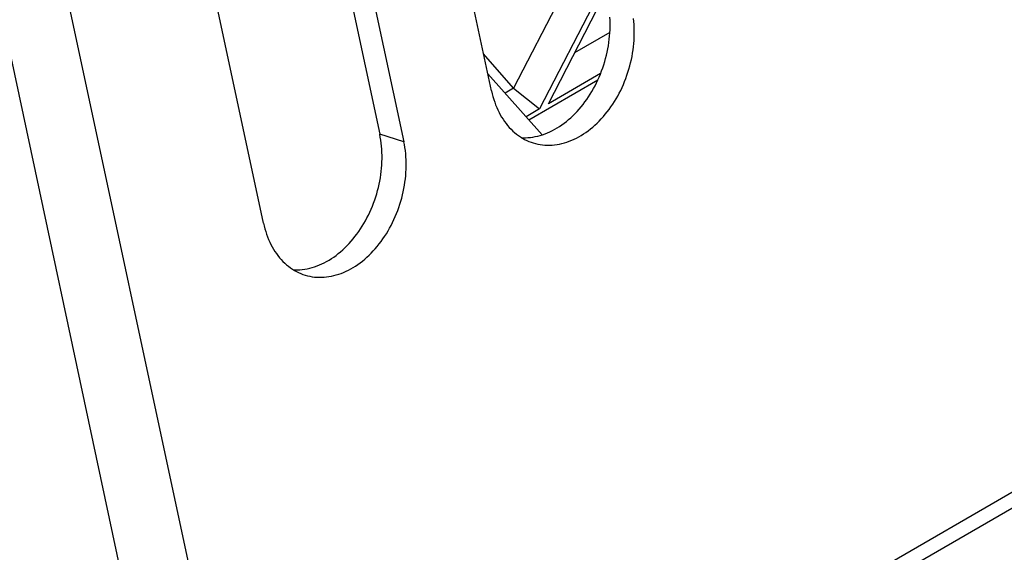
# Model space of a CAD drawing. Units: millimetres. Extents: x 0 to 594, y 0 to 420.
# Drawn here: x 534 to 538, y 104 to 106 of the extents above; entities that cross this region are included whole.
import ezdxf

# ---------------------------------------------------------------- set-up
doc = ezdxf.new("R2010")
doc.units = ezdxf.units.MM
doc.header["$LTSCALE"] = 32.67
doc.layers.get('0').update_dxf_attribs({"linetype": 'CONTINUOUS'})
for name, color, linetype in [('CHAMFERS', 7, 'CONTINUOUS'), ('DATUM_AXIS', 7, 'CONTINUOUS'), ('ROUNDS', 7, 'CONTINUOUS')]:
    doc.layers.add(name, color=color, linetype=linetype)

msp = doc.modelspace()

# ---------------------------------------------------------------- linework, layer by layer
at = {"color": 7, "linetype": 'CONTINUOUS'}
msp.add_line((536.4232, 105.2973), (536.7078, 105.4623), dxfattribs=at)
at = {"layer": 'CHAMFERS', "color": 7, "linetype": 'CONTINUOUS'}
for p, q in [((536.6878, 106.0641), (536.3597, 105.4271)), ((536.7321, 105.8567), (536.467, 105.3419)), ((536.5031, 105.3628), (536.7396, 105.8219)), ((536.7568, 105.6572), (536.6113, 105.5729)), ((536.3597, 105.4271), (536.2364, 105.5689)), ((536.7187, 105.4878), (536.5031, 105.3628)), ((536.3597, 105.4271), (536.3252, 105.4071)), ((536.3597, 105.4271), (536.467, 105.3419)), ((536.467, 105.3419), (536.4119, 105.31))]:
    msp.add_line(p, q, dxfattribs=at)
at = {"layer": 'DATUM_AXIS', "color": 9, "linetype": 'CONTINUOUS'}
for p, q in [((533.0363, 111.4006), (535.004, 102.1982)), ((533.3267, 111.3834), (535.2944, 102.181)), ((536.2124, 102.4861), (550.5615, 110.8016)), ((550.4914, 110.6939), (536.384, 102.5185)), ((535.9074, 105.2067), (535.8078, 105.2374))]:
    msp.add_line(p, q, dxfattribs=at)
at = {"layer": 'DATUM_AXIS', "color": 7, "linetype": 'CONTINUOUS'}
for p, q in [((536.269, 105.4163), (535.3233, 109.8392)), ((534.8621, 109.6603), (535.8078, 105.2374)), ((534.9617, 109.6296), (535.9074, 105.2067)), ((535.3288, 104.8714), (534.3831, 109.2943)), ((536.7573, 105.7076), (536.7566, 105.7204)), ((536.7577, 105.6947), (536.7573, 105.7076)), ((536.8552, 105.7024), (536.8538, 105.715)), ((536.8563, 105.6897), (536.8552, 105.7024)), ((536.7568, 105.6555), (536.7574, 105.6687)), ((536.7574, 105.6687), (536.7577, 105.6817)), ((536.7577, 105.6817), (536.7577, 105.6947)), ((536.857, 105.677), (536.8563, 105.6897)), ((536.8573, 105.6641), (536.857, 105.677)), ((536.8574, 105.6511), (536.8573, 105.6641)), ((536.7528, 105.6159), (536.7544, 105.6292)), ((536.7544, 105.6292), (536.7558, 105.6424)), ((536.7558, 105.6424), (536.7568, 105.6555)), ((536.8554, 105.6117), (536.8564, 105.6249)), ((536.8564, 105.6249), (536.857, 105.638)), ((536.857, 105.638), (536.8574, 105.6511)), ((536.7457, 105.5763), (536.7484, 105.5895)), ((536.7484, 105.5895), (536.7507, 105.6027)), ((536.7507, 105.6027), (536.7528, 105.6159)), ((536.8504, 105.572), (536.8524, 105.5853)), ((536.8524, 105.5853), (536.8541, 105.5985)), ((536.8541, 105.5985), (536.8554, 105.6117)), ((536.7358, 105.5371), (536.7394, 105.5501)), ((536.7394, 105.5501), (536.7427, 105.5632)), ((536.7427, 105.5632), (536.7457, 105.5763)), ((536.8424, 105.5325), (536.8454, 105.5456)), ((536.8454, 105.5456), (536.848, 105.5588)), ((536.848, 105.5588), (536.8504, 105.572)), ((536.7181, 105.4861), (536.7229, 105.4987)), ((536.7229, 105.4987), (536.7275, 105.5114)), ((536.7275, 105.5114), (536.7318, 105.5242)), ((536.7318, 105.5242), (536.7358, 105.5371)), ((536.8314, 105.4935), (536.8354, 105.5064)), ((536.8354, 105.5064), (536.839, 105.5194)), ((536.839, 105.5194), (536.8424, 105.5325)), ((536.7017, 105.4494), (536.7074, 105.4614)), ((536.7074, 105.4614), (536.7129, 105.4737)), ((536.7129, 105.4737), (536.7181, 105.4861)), ((536.8177, 105.4554), (536.8226, 105.468)), ((536.8226, 105.468), (536.8272, 105.4807)), ((536.8272, 105.4807), (536.8314, 105.4935)), ((536.269, 105.4163), (536.2718, 105.4044)), ((536.6828, 105.4143), (536.6893, 105.4258)), ((536.6893, 105.4258), (536.6956, 105.4375)), ((536.6956, 105.4375), (536.7017, 105.4494)), ((536.7953, 105.4068), (536.8013, 105.4187)), ((536.8013, 105.4187), (536.807, 105.4308)), ((536.807, 105.4308), (536.8125, 105.443)), ((536.8125, 105.443), (536.8177, 105.4554)), ((536.2718, 105.4044), (536.2748, 105.3928)), ((536.2748, 105.3928), (536.2782, 105.3814)), ((536.2782, 105.3814), (536.2819, 105.3702)), ((536.6541, 105.3708), (536.6616, 105.3813)), ((536.6616, 105.3813), (536.6689, 105.392)), ((536.6689, 105.392), (536.676, 105.403)), ((536.676, 105.403), (536.6828, 105.4143)), ((536.7756, 105.3724), (536.7824, 105.3836)), ((536.7824, 105.3836), (536.789, 105.3951)), ((536.789, 105.3951), (536.7953, 105.4068)), ((536.2819, 105.3702), (536.2859, 105.3592)), ((536.2859, 105.3592), (536.2902, 105.3485)), ((536.2902, 105.3485), (536.2948, 105.3381)), ((536.2948, 105.3381), (536.2997, 105.3279)), ((536.6218, 105.3317), (536.6302, 105.3411)), ((536.6302, 105.3411), (536.6383, 105.3507)), ((536.6383, 105.3507), (536.6463, 105.3606)), ((536.6463, 105.3606), (536.6541, 105.3708)), ((536.7459, 105.3299), (536.7537, 105.3401)), ((536.7537, 105.3401), (536.7612, 105.3506)), ((536.7612, 105.3506), (536.7685, 105.3614)), ((536.7685, 105.3614), (536.7756, 105.3724)), ((536.2997, 105.3279), (536.305, 105.3181)), ((536.305, 105.3181), (536.3105, 105.3085)), ((536.3105, 105.3085), (536.3163, 105.2993)), ((536.3163, 105.2993), (536.3223, 105.2903)), ((536.5773, 105.2903), (536.5865, 105.2979)), ((536.5865, 105.2979), (536.5956, 105.3058)), ((536.5956, 105.3058), (536.6045, 105.3141)), ((536.6045, 105.3141), (536.6132, 105.3228)), ((536.6132, 105.3228), (536.6218, 105.3317)), ((536.7128, 105.2921), (536.7214, 105.3011)), ((536.7214, 105.3011), (536.7298, 105.3104)), ((536.7298, 105.3104), (536.738, 105.32)), ((536.738, 105.32), (536.7459, 105.3299)), ((536.3223, 105.2903), (536.3287, 105.2818)), ((536.3287, 105.2818), (536.3353, 105.2735)), ((536.3353, 105.2735), (536.3421, 105.2656)), ((536.3421, 105.2656), (536.3492, 105.2581)), ((536.3492, 105.2581), (536.3566, 105.251)), ((536.5196, 105.2528), (536.5295, 105.258)), ((536.5295, 105.258), (536.5393, 105.2637)), ((536.5393, 105.2637), (536.5489, 105.2697)), ((536.5489, 105.2697), (536.5585, 105.2762)), ((536.5585, 105.2762), (536.568, 105.283)), ((536.568, 105.283), (536.5773, 105.2903)), ((536.6676, 105.2524), (536.6769, 105.2596)), ((536.6769, 105.2596), (536.6861, 105.2672)), ((536.6861, 105.2672), (536.6952, 105.2751)), ((536.6952, 105.2751), (536.7041, 105.2834)), ((536.7041, 105.2834), (536.7128, 105.2921)), ((535.8102, 105.2254), (535.8078, 105.2374)), ((535.8122, 105.2131), (535.8102, 105.2254)), ((535.814, 105.2007), (535.8122, 105.2131)), ((536.3566, 105.251), (536.3641, 105.2442)), ((536.3641, 105.2442), (536.3719, 105.2378)), ((536.3719, 105.2378), (536.3799, 105.2318)), ((536.3799, 105.2318), (536.3881, 105.2263)), ((536.3881, 105.2263), (536.3965, 105.2211)), ((536.3928, 105.2234), (536.3992, 105.2231)), ((536.3965, 105.2211), (536.4051, 105.2163)), ((536.3992, 105.2231), (536.4092, 105.2232)), ((536.4051, 105.2163), (536.4139, 105.212)), ((536.4092, 105.2232), (536.4192, 105.2237)), ((536.4192, 105.2237), (536.4292, 105.2246)), ((536.4292, 105.2246), (536.4393, 105.226)), ((536.4393, 105.226), (536.4494, 105.2278)), ((536.4494, 105.2278), (536.4595, 105.2301)), ((536.4595, 105.2301), (536.4696, 105.2328)), ((536.4696, 105.2328), (536.4796, 105.2359)), ((536.4796, 105.2359), (536.4897, 105.2395)), ((536.4897, 105.2395), (536.4997, 105.2435)), ((536.4997, 105.2435), (536.5097, 105.2479)), ((536.5097, 105.2479), (536.5196, 105.2528)), ((536.5994, 105.2128), (536.6093, 105.2172)), ((536.6093, 105.2172), (536.6193, 105.2221)), ((536.6193, 105.2221), (536.6291, 105.2273)), ((536.6291, 105.2273), (536.6389, 105.233)), ((536.6389, 105.233), (536.6486, 105.2391)), ((536.6486, 105.2391), (536.6581, 105.2455)), ((536.6581, 105.2455), (536.6676, 105.2524)), ((535.8153, 105.1882), (535.814, 105.2007)), ((535.8164, 105.1755), (535.8153, 105.1882)), ((535.8171, 105.1627), (535.8164, 105.1755)), ((535.9098, 105.1947), (535.9074, 105.2067)), ((535.9119, 105.1824), (535.9098, 105.1947)), ((535.9136, 105.1701), (535.9119, 105.1824)), ((536.4139, 105.212), (536.4228, 105.2081)), ((536.4228, 105.2081), (536.4319, 105.2046)), ((536.4319, 105.2046), (536.4406, 105.2017)), ((536.4406, 105.2017), (536.4504, 105.1989)), ((536.4504, 105.1989), (536.4599, 105.1967)), ((536.4599, 105.1967), (536.4695, 105.195)), ((536.4695, 105.195), (536.4792, 105.1937)), ((536.4792, 105.1937), (536.489, 105.1928)), ((536.489, 105.1928), (536.4989, 105.1924)), ((536.4989, 105.1924), (536.5088, 105.1925)), ((536.5088, 105.1925), (536.5188, 105.193)), ((536.5188, 105.193), (536.5288, 105.1939)), ((536.5288, 105.1939), (536.5389, 105.1953)), ((536.5389, 105.1953), (536.549, 105.1971)), ((536.549, 105.1971), (536.5591, 105.1994)), ((536.5591, 105.1994), (536.5692, 105.2021)), ((536.5692, 105.2021), (536.5793, 105.2052)), ((536.5793, 105.2052), (536.5893, 105.2088)), ((536.5893, 105.2088), (536.5994, 105.2128)), ((535.8175, 105.1498), (535.8171, 105.1627)), ((535.8172, 105.1238), (535.8175, 105.1369)), ((535.8175, 105.1369), (535.8175, 105.1498)), ((535.915, 105.1575), (535.9136, 105.1701)), ((535.916, 105.1449), (535.915, 105.1575)), ((535.9167, 105.1321), (535.916, 105.1449)), ((535.9171, 105.1192), (535.9167, 105.1321)), ((535.8142, 105.0843), (535.8155, 105.0975)), ((535.8155, 105.0975), (535.8165, 105.1107)), ((535.8165, 105.1107), (535.8172, 105.1238)), ((535.9161, 105.08), (535.9168, 105.0931)), ((535.9168, 105.0931), (535.9171, 105.1062)), ((535.9171, 105.1062), (535.9171, 105.1192)), ((535.8081, 105.0446), (535.8105, 105.0578)), ((535.8105, 105.0578), (535.8125, 105.071)), ((535.8125, 105.071), (535.8142, 105.0843)), ((535.9121, 105.0404), (535.9138, 105.0536)), ((535.9138, 105.0536), (535.9151, 105.0668)), ((535.9151, 105.0668), (535.9161, 105.08)), ((535.7991, 105.0052), (535.8025, 105.0183)), ((535.8025, 105.0183), (535.8055, 105.0314)), ((535.8055, 105.0314), (535.8081, 105.0446)), ((535.9051, 105.0007), (535.9078, 105.0139)), ((535.9078, 105.0139), (535.9101, 105.0271)), ((535.9101, 105.0271), (535.9121, 105.0404)), ((535.7873, 104.9665), (535.7915, 104.9793)), ((535.7915, 104.9793), (535.7955, 104.9922)), ((535.7955, 104.9922), (535.7991, 105.0052)), ((535.8951, 104.9615), (535.8988, 104.9745)), ((535.8988, 104.9745), (535.9021, 104.9876)), ((535.9021, 104.9876), (535.9051, 105.0007)), ((535.7726, 104.9288), (535.7778, 104.9412)), ((535.7778, 104.9412), (535.7827, 104.9538)), ((535.7827, 104.9538), (535.7873, 104.9665)), ((535.8823, 104.9231), (535.8869, 104.9358)), ((535.8869, 104.9358), (535.8912, 104.9486)), ((535.8912, 104.9486), (535.8951, 104.9615)), ((535.7491, 104.8809), (535.7554, 104.8926)), ((535.7554, 104.8926), (535.7614, 104.9045)), ((535.7614, 104.9045), (535.7672, 104.9165)), ((535.7672, 104.9165), (535.7726, 104.9288)), ((535.8668, 104.8859), (535.8723, 104.8981)), ((535.8723, 104.8981), (535.8774, 104.9105)), ((535.8774, 104.9105), (535.8823, 104.9231)), ((535.3288, 104.8714), (535.3315, 104.8595)), ((535.3315, 104.8595), (535.3346, 104.8479)), ((535.3346, 104.8479), (535.3379, 104.8365)), ((535.7286, 104.8471), (535.7357, 104.8581)), ((535.7357, 104.8581), (535.7425, 104.8694)), ((535.7425, 104.8694), (535.7491, 104.8809)), ((535.8422, 104.8387), (535.8487, 104.8502)), ((535.8487, 104.8502), (535.855, 104.8619)), ((535.855, 104.8619), (535.861, 104.8738)), ((535.861, 104.8738), (535.8668, 104.8859)), ((535.3379, 104.8365), (535.3416, 104.8253)), ((535.3416, 104.8253), (535.3456, 104.8143)), ((535.3456, 104.8143), (535.3499, 104.8036)), ((535.6981, 104.8058), (535.706, 104.8157)), ((535.706, 104.8157), (535.7138, 104.8259)), ((535.7138, 104.8259), (535.7213, 104.8364)), ((535.7213, 104.8364), (535.7286, 104.8471)), ((535.821, 104.8057), (535.8283, 104.8165)), ((535.8283, 104.8165), (535.8353, 104.8275)), ((535.8353, 104.8275), (535.8422, 104.8387)), ((535.3499, 104.8036), (535.3546, 104.7932)), ((535.3546, 104.7932), (535.3595, 104.783)), ((535.3595, 104.783), (535.3647, 104.7732)), ((535.3647, 104.7732), (535.3702, 104.7636)), ((535.6553, 104.7609), (535.6642, 104.7692)), ((535.6642, 104.7692), (535.673, 104.7779)), ((535.673, 104.7779), (535.6815, 104.7869)), ((535.6815, 104.7869), (535.6899, 104.7962)), ((535.6899, 104.7962), (535.6981, 104.8058)), ((535.7895, 104.7655), (535.7977, 104.7751)), ((535.7977, 104.7751), (535.8057, 104.785)), ((535.8057, 104.785), (535.8134, 104.7952)), ((535.8134, 104.7952), (535.821, 104.8057)), ((535.3702, 104.7636), (535.376, 104.7544)), ((535.376, 104.7544), (535.3821, 104.7454)), ((535.3821, 104.7454), (535.3884, 104.7369)), ((535.3884, 104.7369), (535.395, 104.7286)), ((535.395, 104.7286), (535.4019, 104.7207)), ((535.6087, 104.7249), (535.6183, 104.7313)), ((535.6183, 104.7313), (535.6277, 104.7382)), ((535.6277, 104.7382), (535.6371, 104.7454)), ((535.6371, 104.7454), (535.6463, 104.753)), ((535.6463, 104.753), (535.6553, 104.7609)), ((535.7459, 104.7223), (535.755, 104.7302)), ((535.755, 104.7302), (535.7639, 104.7385)), ((535.7639, 104.7385), (535.7726, 104.7472)), ((535.7726, 104.7472), (535.7811, 104.7562)), ((535.7811, 104.7562), (535.7895, 104.7655)), ((535.4019, 104.7207), (535.409, 104.7132)), ((535.409, 104.7132), (535.4163, 104.7061)), ((535.4163, 104.7061), (535.4239, 104.6993)), ((535.4239, 104.6993), (535.4317, 104.6929)), ((535.4317, 104.6929), (535.4397, 104.6869)), ((535.4397, 104.6869), (535.4479, 104.6814)), ((535.5192, 104.6852), (535.5293, 104.6879)), ((535.5293, 104.6879), (535.5394, 104.691)), ((535.5394, 104.691), (535.5494, 104.6946)), ((535.5494, 104.6946), (535.5595, 104.6986)), ((535.5595, 104.6986), (535.5695, 104.703)), ((535.5695, 104.703), (535.5794, 104.7079)), ((535.5794, 104.7079), (535.5892, 104.7131)), ((535.5892, 104.7131), (535.599, 104.7188)), ((535.599, 104.7188), (535.6087, 104.7249)), ((535.6889, 104.6824), (535.6986, 104.6881)), ((535.6986, 104.6881), (535.7083, 104.6942)), ((535.7083, 104.6942), (535.7179, 104.7006)), ((535.7179, 104.7006), (535.7274, 104.7075)), ((535.7274, 104.7075), (535.7367, 104.7147)), ((535.7367, 104.7147), (535.7459, 104.7223)), ((535.4479, 104.6814), (535.4563, 104.6762)), ((535.4525, 104.6785), (535.459, 104.6782)), ((535.4563, 104.6762), (535.4648, 104.6714)), ((535.459, 104.6782), (535.4689, 104.6783)), ((535.4648, 104.6714), (535.4736, 104.6671)), ((535.4689, 104.6783), (535.4789, 104.6788)), ((535.4736, 104.6671), (535.4825, 104.6632)), ((535.4789, 104.6788), (535.4889, 104.6797)), ((535.4825, 104.6632), (535.4916, 104.6597)), ((535.4889, 104.6797), (535.499, 104.6811)), ((535.4916, 104.6597), (535.5004, 104.6568)), ((535.499, 104.6811), (535.5091, 104.6829)), ((535.5004, 104.6568), (535.5102, 104.654)), ((535.5091, 104.6829), (535.5192, 104.6852)), ((535.5102, 104.654), (535.5197, 104.6518)), ((535.5197, 104.6518), (535.5293, 104.6501)), ((535.5293, 104.6501), (535.539, 104.6488)), ((535.539, 104.6488), (535.5487, 104.648)), ((535.5487, 104.648), (535.5586, 104.6475)), ((535.5586, 104.6475), (535.5685, 104.6476)), ((535.5685, 104.6476), (535.5785, 104.6481)), ((535.5785, 104.6481), (535.5886, 104.649)), ((535.5886, 104.649), (535.5986, 104.6504)), ((535.5986, 104.6504), (535.6087, 104.6522)), ((535.6087, 104.6522), (535.6188, 104.6545)), ((535.6188, 104.6545), (535.6289, 104.6572)), ((535.6289, 104.6572), (535.639, 104.6603)), ((535.639, 104.6603), (535.6491, 104.6639)), ((535.6491, 104.6639), (535.6591, 104.6679)), ((535.6591, 104.6679), (535.6691, 104.6723)), ((535.6691, 104.6723), (535.679, 104.6772)), ((535.679, 104.6772), (535.6889, 104.6824))]:
    msp.add_line(p, q, dxfattribs=at)
at = {"layer": 'ROUNDS', "color": 7, "linetype": 'CONTINUOUS'}
msp.add_line((536.4783, 105.2355), (536.2539, 105.4871), dxfattribs=at)

doc.saveas('drawing.dxf')
